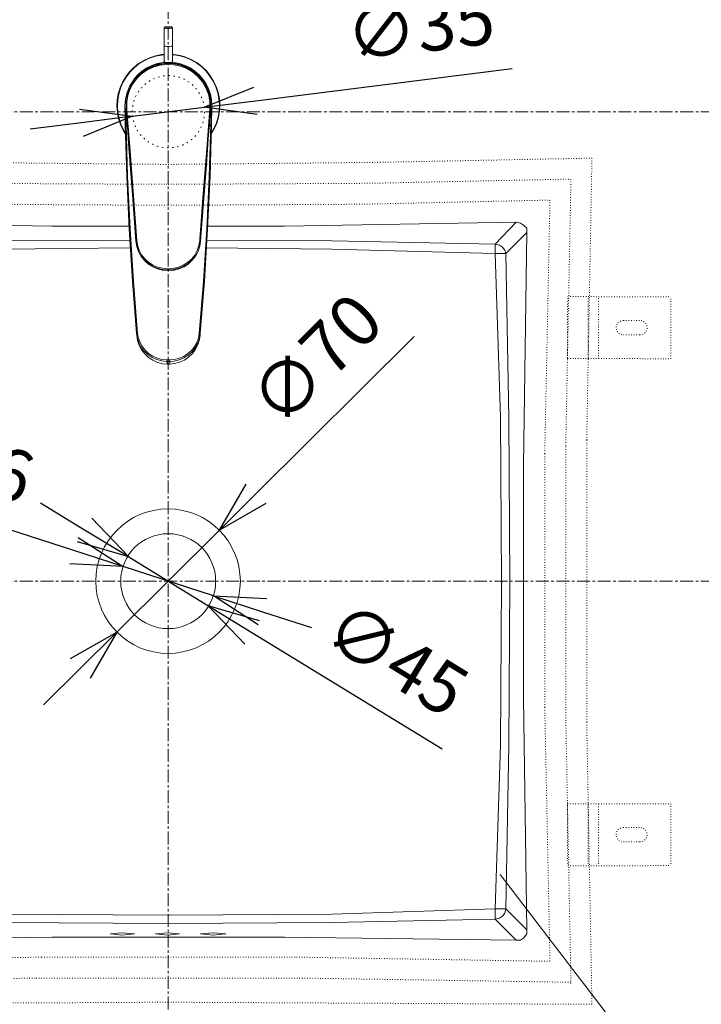
# Model space of a CAD drawing. Units: millimetres. Extents: x 69 to 4269, y 59 to 3029.
# Drawn here: x 1422 to 1753, y 2175 to 2652 of the extents above; entities that cross this region are included whole.
import ezdxf

# ---------------------------------------------------------------- set-up
doc = ezdxf.new("R2010")
doc.units = ezdxf.units.MM
doc.linetypes.add('CENTER1', pattern=[10, 6.25, -1.25, 1.25, -1.25])
doc.linetypes.add('DOT', pattern=[2.5, 0.625, -1.875])
doc.layers.get('0').update_dxf_attribs({"lineweight": 5})
for name, color, linetype, lineweight in [('DOT', 181, 'DOT', 0), ('中心線', 1, 'CENTER1', 0), ('寸法', 3, 'Continuous', 5), ('文字', 4, 'Continuous', 15), ('水栓', 2, 'Continuous', 15), ('洗面', 150, 'Continuous', 15)]:
    doc.layers.add(name, color=color, linetype=linetype, lineweight=lineweight)
doc.styles.add('japanese', font='romans.shx', dxfattribs={"bigfont": 'bigfont.shx'})
doc.dimstyles.new('KIHON', dxfattribs={"dimscale": 10, "dimtxt": 2.5, "dimasz": 2.5, "dimexe": 0, "dimexo": 2, "dimgap": 1, "dimtad": 1, "dimdec": 0, "dimdsep": 46, "dimtxsty": 'japanese', "dimblk": 'OPEN30', "dimcen": 2.5, "dimadec": 0, "dimazin": 0, "dimtfac": 1, "dimtdec": 0, "dimtmove": 0, "dimatfit": 0, "dimfxl": 1, "dimarcsym": 0})

# ---------------------------------------------------------------- blocks, each defined once
blk = doc.blocks.new('_Open30')
at = {"color": 0, "linetype": 'ByBlock', "lineweight": -2}
for p, q in [((-1, 0.268), (0, 0)), ((0, 0), (-1, -0.268)), ((0, 0), (-1, 0))]:
    blk.add_line(p, q, dxfattribs=at)
blk = doc.blocks.new('*D23')
at = {"layer": 'Defpoints', "color": 0, "transparency": 16777216}
for p in [(1475.14, 2391.91), (1513.53, 2368.43)]:
    blk.add_point(p, dxfattribs=at)
at = {"layer": '寸法', "color": 0, "lineweight": -2, "transparency": 16777216}
for p, q in [((1453.82, 2404.96), (1432.49, 2418.01)), ((1475.14, 2391.91), (1513.53, 2368.43)), ((1534.85, 2355.38), (1627.06, 2298.97))]:
    blk.add_line(p, q, dxfattribs=at)
at = {"layer": '寸法', "color": 0, "lineweight": -2, "transparency": 16777216, "xscale": 25, "yscale": 25, "zscale": 25}
for p, rotation in [((1475.14, 2391.91), 328.5412732488725), ((1513.53, 2368.43), 148.5412732488726)]:
    blk.add_blockref('_Open30', p, dxfattribs=dict(at, rotation=rotation))
at = {"layer": '寸法', "color": 0, "transparency": 16777216, "insert": (1603.36, 2339.84), "char_height": 25, "attachment_point": 5, "rotation": 328.5413, "style": 'japanese'}
blk.add_mtext('∅45', dxfattribs=at)
blk = doc.blocks.new('*D25')
at = {"layer": 'Defpoints', "color": 0, "transparency": 16777216}
for p in [(1511.75, 2609.84, 7), (1477.03, 2605.45, 7)]:
    blk.add_point(p, dxfattribs=at)
at = {"layer": '寸法', "color": 0, "lineweight": -2, "transparency": 16777216}
for p, q in [((1536.55, 2612.97), (1660.87, 2628.67)), ((1477.03, 2605.45), (1511.75, 2609.84)), ((1452.22, 2602.32), (1427.42, 2599.19))]:
    blk.add_line(p, q, dxfattribs=at)
at = {"layer": '寸法', "color": 0, "lineweight": -2, "transparency": 16777216, "xscale": 25, "yscale": 25, "zscale": 25}
for p, rotation in [((1511.75, 2609.84), 187.1972836957046), ((1477.03, 2605.45), 7.197283695704595)]:
    blk.add_blockref('_Open30', p, dxfattribs=dict(at, rotation=rotation))
at = {"layer": '寸法', "color": 0, "transparency": 16777216, "insert": (1616.83, 2645.78), "char_height": 25, "attachment_point": 5, "rotation": 7.1973, "style": 'japanese'}
blk.add_mtext('∅35', dxfattribs=at)
blk = doc.blocks.new('*D26')
at = {"layer": 'Defpoints', "color": 0, "transparency": 16777216}
for p in [(1472.41, 2387.28), (1516.16, 2373.09)]:
    blk.add_point(p, dxfattribs=at)
at = {"layer": '寸法', "color": 0, "lineweight": -2, "transparency": 16777216}
for p, q in [((1448.63, 2395), (1345.8, 2428.35)), ((1516.16, 2373.09), (1472.41, 2387.28)), ((1539.94, 2365.38), (1563.72, 2357.67))]:
    blk.add_line(p, q, dxfattribs=at)
at = {"layer": '寸法', "color": 0, "lineweight": -2, "transparency": 16777216, "xscale": 25, "yscale": 25, "zscale": 25}
for p, rotation in [((1472.41, 2387.28), 342.0299654603964), ((1516.16, 2373.09), 162.0299654603964)]:
    blk.add_blockref('_Open30', p, dxfattribs=dict(at, rotation=rotation))
at = {"layer": '寸法', "color": 0, "lineweight": 5, "transparency": 16777216, "insert": (1392.27, 2436.93), "char_height": 25, "attachment_point": 5, "rotation": 342.03, "style": 'japanese'}
blk.add_mtext('∅46', dxfattribs=at)
blk = doc.blocks.new('*D27')
at = {"layer": 'Defpoints', "color": 0, "transparency": 16777216}
for p in [(1519.07, 2404.88), (1469.42, 2355.54)]:
    blk.add_point(p, dxfattribs=at)
at = {"layer": '寸法', "color": 0, "lineweight": -2, "transparency": 16777216}
for p, q in [((1536.8, 2422.5), (1613.47, 2498.7)), ((1469.42, 2355.54), (1519.07, 2404.88)), ((1451.69, 2337.91), (1433.95, 2320.29))]:
    blk.add_line(p, q, dxfattribs=at)
at = {"layer": '寸法', "color": 0, "lineweight": -2, "transparency": 16777216, "xscale": 25, "yscale": 25, "zscale": 25}
for p, rotation in [((1519.07, 2404.88), 224.8234822882758), ((1469.42, 2355.54), 44.82348228827583)]:
    blk.add_blockref('_Open30', p, dxfattribs=dict(at, rotation=rotation))
at = {"layer": '寸法', "color": 0, "lineweight": 5, "transparency": 16777216, "insert": (1568.14, 2485.37), "char_height": 25, "attachment_point": 5, "rotation": 44.8235, "style": 'japanese'}
blk.add_mtext('∅70', dxfattribs=at)

msp = doc.modelspace()

# ---------------------------------------------------------------- linework, layer by layer
at = {"layer": 'DOT', "ltscale": 0.5}
for p, q in [((1687.7780303, 2488.0667663), (1687.8318004, 2518.0667181)), ((1687.8318004, 2518.0667181), (1737.8317201, 2517.9771013)), ((1697.7780143, 2488.0488429), (1697.8317843, 2518.0487947)), ((1702.7780062, 2488.0398812), (1702.8317763, 2518.0398331)), ((1737.77795, 2487.9771495), (1737.8317201, 2517.9771013)), ((1714.8111452, 2506.5183435), (1722.8111323, 2506.5040048)), ((1714.7985988, 2499.5183547), (1722.798586, 2499.5040161)), ((1687.7780303, 2488.0667663), (1737.77795, 2487.9771495)), ((1687.7780303, 2272.2765549), (1737.77795, 2272.3661717)), ((1687.7780303, 2272.2765549), (1687.8318004, 2242.2766031)), ((1697.7780143, 2272.2944783), (1697.8317843, 2242.2945265)), ((1702.7780062, 2272.30344), (1702.8317763, 2242.3034882)), ((1737.77795, 2272.3661717), (1737.8317201, 2242.3662199)), ((1714.7985988, 2260.8249665), (1722.798586, 2260.8393052)), ((1714.8111452, 2253.8249777), (1722.8111323, 2253.8393164)), ((1687.8318004, 2242.2766031), (1737.8317201, 2242.3662199))]:
    msp.add_line(p, q, dxfattribs=at)
for points in [[(1289.5874037, 2585.1716283), (1391.706346, 2583.1394282), (1494.3333867, 2582.1233605)], [(1494.3333867, 2582.1233605), (1596.9604275, 2583.1394282), (1699.5874037, 2585.1716283)], [(1699.5874037, 2585.1716283), (1697.0471697, 2448.5049616), (1697.0471697, 2311.8383596), (1699.5874037, 2175.1717575)], [(1299.7485333, 2575.0105633), (1397.294977, 2572.9783632), (1494.3333867, 2572.4702647)], [(1494.3333867, 2572.4702647), (1591.8798304, 2572.9783632), (1689.4263387, 2575.0105633)], [(1689.4263387, 2575.0105633), (1686.8860401, 2445.4566938), (1686.8860401, 2315.3947905), (1689.4263387, 2185.3328225)], [(1309.9095983, 2564.8494983), (1402.3755095, 2562.8172336), (1494.3333867, 2562.3091997)], [(1494.3333867, 2562.3091997), (1586.7992979, 2562.8172336), (1679.2652091, 2564.8494983)], [(1679.2652091, 2564.8494983), (1676.7249751, 2441.9002629), (1676.7249751, 2318.9511568), (1679.2652091, 2196.0019214)], [(1679.2652091, 2196.0019214), (1555.8080044, 2198.0341861), (1432.8587691, 2198.0341861), (1309.9095983, 2196.0019214)], [(1689.4263387, 2185.8408564), (1559.3643707, 2187.8731211), (1429.8104366, 2187.8731211), (1299.7485333, 2185.8408564)], [(1699.5874037, 2175.1717575), (1494.3333867, 2176.1878252), (1289.5874037, 2175.1717575)]]:
    msp.add_lwpolyline(points, dxfattribs=at)
at = {"layer": 'DOT'}
msp.add_circle((1494.3884145, 2607.6435111), 17.5, dxfattribs=at)
at = {"layer": 'DOT', "ltscale": 0.5}
for centre, start, end in [((1714.804872, 2503.0183491), 89.897306678, 269.897306678), ((1722.8048592, 2503.0040104), 269.897306678, 89.897306678), ((1714.804872, 2257.3249721), 90.102693322, 270.102693322), ((1722.8048592, 2257.3393108), 270.102693322, 90.102693322)]:
    msp.add_arc(centre, 3.5, start, end, dxfattribs=at)
at = {"layer": '中心線'}
for p, q in [((1494.3333867, 2052.6716606), (1494.3333867, 2777.6716606)), ((1808.6426713, 2607.6716606), (1180.0241021, 2607.6716606)), ((1808.6426713, 2380.1716606), (1180.0241021, 2380.1716606))]:
    msp.add_line(p, q, dxfattribs=at)
at = {"layer": '文字'}
msp.add_line((1655.0631082, 2237.9945295), (1820.6430594, 2022.1694793), dxfattribs=at)
at = {"layer": '水栓'}
for p, q in [((1492.3833427, 2648.2094421), (1492.3911139, 2648.2250061)), ((1492.536112, 2648.1422534), (1492.3833427, 2648.2094421)), ((1492.3833427, 2648.2094421), (1492.3833427, 2631.6014816)), ((1492.8905015, 2648.7201519), (1492.3911139, 2648.2250061)), ((1492.9704372, 2648.0856637), (1492.536112, 2648.1422534)), ((1492.9987374, 2648.759062), (1492.8848458, 2648.7088404)), ((1492.8848458, 2648.7088404), (1492.9987374, 2648.6586189)), ((1493.6212125, 2648.0481676), (1492.9704372, 2648.0856637)), ((1493.3248266, 2648.8015015), (1492.9987374, 2648.759062)), ((1492.9987374, 2648.6586189), (1493.3248266, 2648.6161794)), ((1493.8129027, 2648.8298017), (1493.3248266, 2648.8015015)), ((1493.3248266, 2648.6161794), (1493.8129027, 2648.5878791)), ((1494.3886857, 2648.0347298), (1493.6212125, 2648.0481676)), ((1494.3886857, 2648.8396992), (1493.8129027, 2648.8298017)), ((1493.8129027, 2648.5878791), (1494.3886857, 2648.5779816)), ((1494.9637564, 2648.8298017), (1494.3886857, 2648.8396992)), ((1494.3886857, 2648.5779816), (1494.9637564, 2648.5878791)), ((1495.1554466, 2648.0481676), (1494.3886857, 2648.0347298)), ((1495.4518325, 2648.8015015), (1494.9637564, 2648.8298017)), ((1494.9637564, 2648.5878791), (1495.4518325, 2648.6161794)), ((1495.8062219, 2648.0856637), (1495.1554466, 2648.0481676)), ((1495.7779217, 2648.759062), (1495.4518325, 2648.8015015)), ((1495.4518325, 2648.6161794), (1495.7779217, 2648.6586189)), ((1495.8925257, 2648.7088404), (1495.7779217, 2648.759062)), ((1495.7779217, 2648.6586189), (1495.8925257, 2648.7088404)), ((1496.2412378, 2648.1422534), (1495.8062219, 2648.0856637)), ((1496.3855452, 2648.2250061), (1495.8861576, 2648.7201519)), ((1496.3933164, 2648.2094421), (1496.2412378, 2648.1422534)), ((1496.3855452, 2648.2250061), (1496.3933164, 2648.2094421)), ((1496.3933164, 2631.6014816), (1496.3933164, 2648.2094421)), ((1492.3833427, 2639.4731281), (1492.536112, 2639.4059394)), ((1492.536112, 2639.4059394), (1492.9704372, 2639.3493497)), ((1492.9704372, 2639.3493497), (1493.6212125, 2639.3118536)), ((1493.6212125, 2639.3118536), (1494.3886857, 2639.2984158)), ((1494.3886857, 2639.2984158), (1495.1554466, 2639.3118536)), ((1495.1554466, 2639.3118536), (1495.8062219, 2639.3493497)), ((1495.8062219, 2639.3493497), (1496.2412378, 2639.4059394)), ((1496.2412378, 2639.4059394), (1496.3933164, 2639.4731281)), ((1482.5093753, 2632.5422639), (1485.2355211, 2633.8147912)), ((1485.3090887, 2633.6280444), (1482.604875, 2632.3661269)), ((1485.2355211, 2633.8147912), (1488.0953534, 2634.7492055)), ((1488.1455642, 2634.5546766), (1485.3090887, 2633.6280444)), ((1488.0953534, 2634.7492055), (1491.046433, 2635.3313566)), ((1491.0733085, 2635.1332983), (1488.1455642, 2634.5546766)), ((1491.046433, 2635.3313566), (1492.3833427, 2635.4763655)), ((1492.3833427, 2635.2747669), (1491.0733085, 2635.1332983)), ((1496.3933164, 2635.4763655), (1497.051863, 2635.4141201)), ((1497.0306432, 2635.2146479), (1496.3933164, 2635.2747669)), ((1499.9732391, 2634.7173758), (1497.0306432, 2635.2146479)), ((1497.051863, 2635.4141201), (1500.0185065, 2634.9126063)), ((1502.8337839, 2633.868553), (1499.9732391, 2634.7173758)), ((1500.0185065, 2634.9126063), (1502.9023865, 2634.056703)), ((1505.5719534, 2632.6809047), (1502.8337839, 2633.868553)), ((1502.9023865, 2634.056703), (1505.6624882, 2632.8598588)), ((1475.5157693, 2626.9067658), (1477.6137842, 2629.0634966)), ((1477.748874, 2628.9149475), (1475.6678479, 2626.775907)), ((1477.6137842, 2629.0634966), (1479.9565279, 2630.950717)), ((1480.072535, 2630.7873162), (1477.748874, 2628.9149475)), ((1479.9565279, 2630.950717), (1482.5093753, 2632.5422639)), ((1482.604875, 2632.3661269), (1480.072535, 2630.7873162)), ((1481.5721224, 2627.3467467), (1483.8618275, 2628.8767498)), ((1485.0685908, 2629.2346686), (1482.3410204, 2627.6332242)), ((1483.7585566, 2628.1290716), (1486.822103, 2629.6343255)), ((1483.8618275, 2628.8767498), (1486.3319114, 2630.0941014)), ((1486.9284177, 2629.2395472), (1483.9518874, 2627.7958371)), ((1488.0394654, 2630.4230293), (1485.0685908, 2629.2346686)), ((1486.3319114, 2630.0941014), (1488.9392221, 2630.9797188)), ((1486.822103, 2629.6343255), (1490.1070646, 2630.6154318)), ((1490.2204597, 2630.2036756), (1486.9284177, 2629.2395472)), ((1491.200627, 2631.1501893), (1488.0394654, 2630.4230293)), ((1488.9392221, 2630.9797188), (1491.6406079, 2631.5165917)), ((1490.1070646, 2630.6154318), (1493.623328, 2631.0419642)), ((1493.6334306, 2630.6111145), (1490.2204597, 2630.2036756)), ((1494.4516327, 2631.3871469), (1491.200627, 2631.1501893)), ((1491.6406079, 2631.5165917), (1494.3886857, 2631.6969705)), ((1492.3833427, 2632.6354862), (1492.536112, 2631.9146943)), ((1492.536112, 2631.9146943), (1492.6938679, 2631.6289291)), ((1493.623328, 2631.0419642), (1496.9528446, 2630.8877593)), ((1496.9629472, 2630.4526679), (1493.6334306, 2630.6111145)), ((1494.3886857, 2631.6969705), (1497.136742, 2631.5165917)), ((1497.9219164, 2631.0780356), (1494.4516327, 2631.3871469)), ((1496.0832877, 2631.6287132), (1496.241022, 2631.9144892)), ((1496.241022, 2631.9144892), (1496.3938129, 2632.6352812)), ((1496.9528446, 2630.8877593), (1500.3021562, 2630.1726231)), ((1500.2181838, 2629.7637056), (1496.9629472, 2630.4526679)), ((1497.136742, 2631.5165917), (1499.837437, 2630.9797188)), ((1501.2769053, 2630.2108209), (1497.9219164, 2631.0780356)), ((1499.837437, 2630.9797188), (1502.4454385, 2630.0941014)), ((1503.2774992, 2628.5718047), (1500.2181838, 2629.7637056)), ((1500.3021562, 2630.1726231), (1503.3699552, 2628.9687093)), ((1504.7309126, 2628.6390798), (1501.2769053, 2630.2108209)), ((1502.4454385, 2630.0941014), (1504.9155224, 2628.8767498)), ((1503.3699552, 2628.9687093), (1506.2736519, 2627.242051)), ((1504.9155224, 2628.8767498), (1507.2052275, 2627.3467467)), ((1508.1467114, 2631.1721106), (1505.5719534, 2632.6809047)), ((1505.6624882, 2632.8598588), (1508.2584875, 2631.3390516)), ((1510.5206047, 2629.3641135), (1508.1467114, 2631.1721106)), ((1508.2584875, 2631.3390516), (1510.6521759, 2629.5162029)), ((1512.6596344, 2627.2830766), (1510.5206047, 2629.3641135)), ((1510.6521759, 2629.5162029), (1512.8081943, 2627.418188)), ((1472.1720918, 2621.9178013), (1473.6929206, 2624.5137898)), ((1473.8598508, 2624.4020244), (1472.3510675, 2621.8272557)), ((1473.6929206, 2624.5137898), (1475.5157693, 2626.9067658)), ((1475.6678479, 2626.775907), (1473.8598508, 2624.4020244)), ((1476.9120858, 2621.3978955), (1478.7738338, 2623.9323402)), ((1479.8016215, 2625.5585554), (1477.6413721, 2623.1535448)), ((1477.6852147, 2623.4598282), (1479.5010046, 2625.5309676)), ((1478.7738338, 2623.9323402), (1481.0593079, 2626.1972961)), ((1481.2511924, 2625.8902248), (1479.0308239, 2623.7129974)), ((1479.5010046, 2625.5309676), (1481.5721224, 2627.3467467)), ((1482.3410204, 2627.6332242), (1479.8016215, 2625.5585554)), ((1481.0593079, 2626.1972961), (1483.7585566, 2628.1290716)), ((1483.9518874, 2627.7958371), (1481.2511924, 2625.8902248)), ((1506.1019726, 2626.908115), (1503.2774992, 2628.5718047)), ((1507.8079076, 2626.5127755), (1504.7309126, 2628.6390798)), ((1508.6894667, 2624.7330031), (1506.1019726, 2626.908115)), ((1506.2736519, 2627.242051), (1508.8696296, 2625.0457193)), ((1507.2052275, 2627.3467467), (1509.2756545, 2625.5309676)), ((1510.6443831, 2623.6423332), (1507.8079076, 2626.5127755)), ((1510.8794411, 2622.1490276), (1508.6894667, 2624.7330031)), ((1508.8696296, 2625.0457193), (1511.1275158, 2622.3598976)), ((1509.2756545, 2625.5309676), (1511.0914444, 2623.4598282)), ((1514.5320032, 2624.9594263), (1512.6596344, 2627.2830766)), ((1512.8081943, 2627.418188), (1514.6954148, 2625.0754227)), ((1516.1108139, 2622.4270971), (1514.5320032, 2624.9594263)), ((1514.6954148, 2625.0754227), (1516.2869616, 2622.5225861)), ((1470.1193659, 2616.273118), (1470.9752584, 2619.1576996)), ((1470.9752584, 2619.1576996), (1472.1720918, 2621.9178013)), ((1472.3510675, 2621.8272557), (1471.1634084, 2619.0890862)), ((1475.7697157, 2620.2449048), (1474.4101615, 2617.109917)), ((1475.4174417, 2618.4977391), (1476.9120858, 2621.3978955)), ((1477.1711698, 2621.2110839), (1475.7225271, 2618.4255207)), ((1477.6413721, 2623.1535448), (1475.7697157, 2620.2449048)), ((1479.0308239, 2623.7129974), (1477.1711698, 2621.2110839)), ((1477.5727478, 2623.3119914), (1477.6852147, 2623.4598282)), ((1512.8541525, 2620.3460602), (1510.6443831, 2623.6423332)), ((1512.5799146, 2619.2538361), (1510.8794411, 2622.1490276)), ((1511.0914444, 2623.4598282), (1512.6214475, 2621.1701231)), ((1511.1275158, 2622.3598976), (1512.8371853, 2619.4406477)), ((1513.7682644, 2616.111768), (1512.5799146, 2619.2538361)), ((1512.6214475, 2621.1701231), (1513.8395007, 2618.70005)), ((1512.8371853, 2619.4406477), (1514.068687, 2616.1698363)), ((1514.3799246, 2616.7583555), (1512.8541525, 2620.3460602)), ((1517.3727313, 2619.7228835), (1516.1108139, 2622.4270971)), ((1516.2869616, 2622.5225861), (1517.5594781, 2619.7964403)), ((1518.3000759, 2616.8863864), (1517.3727313, 2619.7228835)), ((1517.5594781, 2619.7964403), (1518.4939032, 2616.9366079)), ((1469.6178413, 2613.307176), (1470.1193659, 2616.273118)), ((1470.3145964, 2616.2278398), (1469.8173243, 2613.2859563)), ((1471.1634084, 2619.0890862), (1470.3145964, 2616.2278398)), ((1474.4101615, 2617.109917), (1473.5924775, 2613.875177)), ((1473.9150265, 2612.2899982), (1474.4292657, 2615.488656)), ((1474.7329263, 2615.4475549), (1474.237079, 2612.3698584)), ((1474.4292657, 2615.488656), (1475.4174417, 2618.4977391)), ((1475.7225271, 2618.4255207), (1474.7329263, 2615.4475549)), ((1514.4077067, 2612.7100977), (1513.7682644, 2616.111768)), ((1513.8395007, 2618.70005), (1514.7244057, 2616.0927392)), ((1514.068687, 2616.1698363), (1514.7201532, 2612.7448308)), ((1515.2174252, 2612.9867425), (1514.3799246, 2616.7583555)), ((1514.7244057, 2616.0927392), (1515.2620018, 2613.3913535)), ((1518.877996, 2613.9586529), (1518.3000759, 2616.8863864)), ((1518.4939032, 2616.9366079), (1519.0767667, 2613.9855284)), ((1469.4770742, 2610.3016332), (1469.6178413, 2613.307176)), ((1469.6998925, 2607.3017352), (1469.4770742, 2610.3016332)), ((1469.8173243, 2613.2859563), (1469.6779819, 2610.304461)), ((1469.6779819, 2610.304461), (1469.8986631, 2607.3286215)), ((1473.2931126, 2610.4805872), (1473.2938034, 2610.3589244)), ((1473.5924775, 2613.875177), (1473.2932637, 2610.566891)), ((1473.2932637, 2610.566891), (1473.2932637, 2610.4805872)), ((1473.2932637, 2610.4805872), (1473.2939761, 2610.3879261)), ((1473.2938034, 2610.3589244), (1473.2959405, 2610.2372615)), ((1473.2939761, 2610.3879261), (1473.2946669, 2610.2952651)), ((1473.2946669, 2610.2952651), (1473.2960916, 2610.2018917)), ((1473.2959405, 2610.2372615), (1473.298056, 2610.1155987)), ((1473.2960916, 2610.2018917), (1473.3003226, 2610.0165695)), ((1473.298056, 2610.1155987), (1473.3051364, 2609.872273)), ((1473.3003226, 2610.0165695), (1473.3031505, 2609.9238977)), ((1473.3031505, 2609.9238977), (1473.3066907, 2609.8312366)), ((1473.3051364, 2609.872273), (1473.3093674, 2609.7505993)), ((1473.3066907, 2609.8312366), (1473.3102309, 2609.7385755)), ((1473.3093674, 2609.7505993), (1473.3150232, 2609.6289365)), ((1473.3150232, 2609.6289365), (1473.3206789, 2609.5072737)), ((1473.5153697, 2607.8952086), (1473.3526704, 2609.7796011)), ((1473.907946, 2609.164908), (1473.9150265, 2612.2899982)), ((1474.237079, 2612.3698584), (1474.2292862, 2609.2780117)), ((1514.44734, 2609.2780117), (1514.4077067, 2612.7100977)), ((1514.7201532, 2612.7448308), (1514.76827, 2609.164908)), ((1515.3794121, 2610.803147), (1515.2174252, 2612.9867425)), ((1515.2620018, 2613.3913535), (1515.4416682, 2610.6432756)), ((1515.4416682, 2610.6432756), (1515.2620018, 2607.8952086)), ((1515.3226821, 2607.0441839), (1515.4394016, 2610.3114551)), ((1515.3557314, 2609.5075543), (1515.3613871, 2609.6292279)), ((1515.3613871, 2609.6292279), (1515.3670429, 2609.7508908)), ((1515.3666759, 2609.7392771), (1515.3702161, 2609.831949)), ((1515.3670429, 2609.7508908), (1515.3712739, 2609.8725536)), ((1515.3702161, 2609.831949), (1515.373044, 2609.92461)), ((1515.3712739, 2609.8725536), (1515.3755265, 2609.9942165)), ((1515.373044, 2609.92461), (1515.3758718, 2610.0172711)), ((1515.3755265, 2609.9942165), (1515.3783543, 2610.1158793)), ((1515.3758718, 2610.0172711), (1515.3780089, 2610.1099322)), ((1515.3780089, 2610.1099322), (1515.3801244, 2610.202604)), ((1515.3783543, 2610.1158793), (1515.3804698, 2610.2375529)), ((1515.3829523, 2610.566891), (1515.3794121, 2610.803147)), ((1515.3801244, 2610.202604), (1515.3815492, 2610.2952651)), ((1515.3804698, 2610.2375529), (1515.3826069, 2610.3592158)), ((1515.3815492, 2610.2952651), (1515.3829523, 2610.3879261)), ((1515.3826069, 2610.3592158), (1515.3832977, 2610.4808786)), ((1515.3836647, 2610.5484991), (1515.3829523, 2610.566891)), ((1515.3829523, 2610.3879261), (1515.3836647, 2610.4805872)), ((1515.3836647, 2610.4805872), (1515.3836647, 2610.5484991)), ((1515.4395527, 2610.312243), (1515.3893204, 2607.0937794)), ((1515.4394016, 2610.3114551), (1515.440114, 2610.3397445)), ((1515.4395527, 2610.3398309), (1515.4395527, 2610.312243)), ((1519.0986772, 2610.9821011), (1518.877996, 2613.9586529)), ((1518.9593348, 2608.0013182), (1519.0986772, 2610.9821011)), ((1519.0767667, 2613.9855284), (1519.2995634, 2610.9849289)), ((1519.2995634, 2610.9849289), (1519.1588178, 2607.9800876)), ((1470.2827559, 2604.3499649), (1469.6998925, 2607.3017352)), ((1469.8986631, 2607.3286215), (1470.477274, 2604.4008881)), ((1473.3208516, 2609.5072737), (1473.3208516, 2609.513631)), ((1473.3208516, 2609.513631), (1473.6589646, 2606.6481428)), ((1473.3208516, 2609.5072737), (1473.3456116, 2609.1486424)), ((1473.3456116, 2609.1486424), (1473.3477271, 2609.1252964)), ((1473.3476623, 2609.125577), (1473.3610893, 2609.0116962)), ((1473.9082483, 2609.1647677), (1473.3480077, 2609.1258684)), ((1473.3873387, 2607.0937794), (1473.3540951, 2609.2278657)), ((1473.3610893, 2609.0116962), (1473.3858492, 2608.8992293)), ((1473.3857845, 2608.9616149), (1473.4543871, 2607.0439788)), ((1473.3858492, 2608.8992293), (1473.4219207, 2608.7888779)), ((1473.435434, 2604.3520804), (1473.3873387, 2607.0937794)), ((1473.4219207, 2608.7888779), (1473.4693251, 2608.6806528)), ((1473.4543871, 2607.0439788), (1473.9028516, 2601.6956815)), ((1473.4693251, 2608.6806528), (1473.5266163, 2608.5759679)), ((1473.9581784, 2605.5595345), (1473.5153697, 2607.8952086)), ((1473.5266163, 2608.5759679), (1473.5945282, 2608.4748124)), ((1473.5945282, 2608.4748124), (1473.6723268, 2608.3786112)), ((1473.6589646, 2606.6481428), (1473.7155435, 2606.4338189)), ((1473.6723268, 2608.3786112), (1473.7593214, 2608.2866625)), ((1473.7169682, 2606.4345205), (1473.8471146, 2605.754765)), ((1473.7593214, 2608.2866625), (1473.8555334, 2608.2003587)), ((1473.8471146, 2605.754765), (1474.1526965, 2604.6413859)), ((1473.8555982, 2608.2000781), (1473.8577353, 2608.1753181)), ((1473.8577353, 2608.1753181), (1474.3733777, 2601.9909232)), ((1473.91453, 2609.1796949), (1473.9081619, 2609.1648433)), ((1476.2986771, 2577.2066518), (1473.9085289, 2609.1649188)), ((1473.9322095, 2609.195259), (1473.91453, 2609.1796949)), ((1473.9597974, 2609.210823), (1473.9322095, 2609.195259)), ((1473.9979843, 2609.2256747), (1473.9597974, 2609.210823)), ((1474.0446764, 2609.2405264), (1473.9979843, 2609.2256747)), ((1474.0998521, 2609.2546765), (1474.0446764, 2609.2405264)), ((1474.1621083, 2609.2667003), (1474.0998521, 2609.2546765)), ((1474.2293078, 2609.2780117), (1474.1621083, 2609.2667003)), ((1474.2293078, 2609.2780117), (1474.3049909, 2608.2976285)), ((1474.3049909, 2608.2976285), (1474.6070325, 2604.3739262)), ((1514.7683995, 2609.1647677), (1512.3789421, 2577.2157183)), ((1512.7917021, 2587.6587336), (1514.4476206, 2609.2783139)), ((1514.3028168, 2601.9909232), (1514.8184807, 2608.1753181)), ((1514.44734, 2609.2780117), (1514.5145179, 2609.2667003)), ((1514.5145179, 2609.2667003), (1514.5767741, 2609.2546765)), ((1514.5235196, 2604.6350178), (1514.6543784, 2605.0537789)), ((1514.5767741, 2609.2546765), (1514.6319497, 2609.2405264)), ((1514.6748858, 2605.0120301), (1514.5935469, 2604.7269773)), ((1514.6319497, 2609.2405264), (1514.6786419, 2609.2256747)), ((1514.6543784, 2605.0537789), (1514.9543045, 2606.386436)), ((1514.6786419, 2609.2256747), (1514.7168288, 2609.210823)), ((1514.7168288, 2609.210823), (1514.7444166, 2609.195259)), ((1514.7444166, 2609.195259), (1514.7620962, 2609.1796949)), ((1514.7620962, 2609.1796949), (1514.7684643, 2609.1648433)), ((1514.7683995, 2609.1647677), (1515.3286185, 2609.1258684)), ((1514.8184807, 2608.1753181), (1514.8205962, 2608.2000781)), ((1514.8208337, 2608.2000781), (1514.9170242, 2608.2863818)), ((1515.2620018, 2607.8952086), (1514.8517243, 2605.6925088)), ((1514.8742393, 2601.6958757), (1515.3226821, 2607.0441839)), ((1514.9170242, 2608.2863818), (1515.0047311, 2608.3783413)), ((1514.9352002, 2606.3892639), (1515.3263735, 2609.0446591)), ((1515.0047311, 2608.3783413), (1515.0825513, 2608.4752442)), ((1515.0825513, 2608.4752442), (1515.1504416, 2608.5756873)), ((1515.1504416, 2608.5756873), (1515.2077543, 2608.6803721)), ((1515.2077543, 2608.6803721), (1515.2544249, 2608.7885972)), ((1515.2544249, 2608.7885972), (1515.2904963, 2608.8989486)), ((1515.2904963, 2608.8989486), (1515.3152563, 2609.0114155)), ((1515.3152563, 2609.0114155), (1515.3287048, 2609.1253072)), ((1515.3263735, 2609.0446591), (1515.3560768, 2609.513631)), ((1515.3289855, 2609.125577), (1515.331101, 2609.148923)), ((1515.331101, 2609.148923), (1515.3558609, 2609.5075543)), ((1515.3893204, 2607.0937794), (1515.3426283, 2604.39452)), ((1515.3560768, 2609.513631), (1515.3560768, 2609.5072737)), ((1517.6132507, 2602.1981775), (1518.4620628, 2605.0587223)), ((1518.6572932, 2605.0134549), (1517.8021131, 2602.1295749)), ((1518.4620628, 2605.0587223), (1518.9593348, 2608.0013182)), ((1519.1588178, 2607.9800876), (1518.6572932, 2605.0134549)), ((1471.217181, 2601.4908233), (1470.2827559, 2604.3499649)), ((1470.477274, 2604.4008881), (1471.4039062, 2601.5643909)), ((1472.4896975, 2598.7646776), (1471.217181, 2601.4908233)), ((1471.4039062, 2601.5643909), (1472.6658452, 2598.8601773)), ((1473.4877818, 2601.6372462), (1473.435434, 2604.3520804)), ((1473.4944953, 2601.6449526), (1473.4874364, 2601.6371814)), ((1474.2170681, 2576.2050489), (1473.4877818, 2601.6372462)), ((1473.5164274, 2601.6534362), (1473.4944953, 2601.6449526)), ((1473.5518081, 2601.661229), (1473.5164274, 2601.6534362)), ((1473.6006157, 2601.6697126), (1473.5518081, 2601.661229)), ((1473.6607347, 2601.6767931), (1473.6006157, 2601.6697126)), ((1473.7328776, 2601.6838519), (1473.6607347, 2601.6767931)), ((1473.8135257, 2601.69022), (1473.7328776, 2601.6838519)), ((1473.9026573, 2601.6958757), (1473.8135257, 2601.69022)), ((1474.3779109, 2600.5853461), (1473.9025709, 2601.6958973)), ((1473.9026573, 2601.6958757), (1474.6404272, 2576.306118)), ((1474.3733777, 2601.9909232), (1474.6725914, 2598.2794509)), ((1474.505251, 2600.3561597), (1474.3779109, 2600.5853461)), ((1474.6070325, 2604.3739262), (1475.8088093, 2588.6522847)), ((1513.9979473, 2598.1973782), (1514.3028168, 2601.9909232)), ((1514.1347425, 2576.2746445), (1514.8739371, 2601.6955304)), ((1514.8742393, 2601.6958757), (1514.1590923, 2600.1984254)), ((1515.2888773, 2601.6372462), (1514.5610157, 2576.2361554)), ((1514.8742393, 2601.6958757), (1514.9633493, 2601.69022)), ((1514.9633493, 2601.69022), (1515.0439974, 2601.6838519)), ((1515.0439974, 2601.6838519), (1515.1161402, 2601.6767931)), ((1515.1161402, 2601.6767931), (1515.1769717, 2601.6697126)), ((1515.1769717, 2601.6697126), (1515.2250669, 2601.661229)), ((1515.2250669, 2601.661229), (1515.2604476, 2601.6534362)), ((1515.2604476, 2601.6534362), (1515.2823797, 2601.6449526)), ((1515.2823797, 2601.6449526), (1515.2894386, 2601.6371814)), ((1515.3426283, 2604.39452), (1515.2888773, 2601.6372462)), ((1516.426304, 2599.460008), (1517.6132507, 2602.1981775)), ((1517.8021131, 2602.1295749), (1516.6045457, 2599.3694732)), ((1473.500518, 2597.0656288), (1472.4896975, 2598.7646776)), ((1472.6658452, 2598.8601773), (1473.569833, 2597.3273464)), ((1474.6725914, 2598.2794509), (1474.9739422, 2594.3224943)), ((1513.7022738, 2594.3224943), (1513.9979473, 2598.1973782)), ((1515.2428976, 2597.3839252), (1516.426304, 2599.460008)), ((1516.6045457, 2599.3694732), (1515.2909928, 2597.0882517)), ((1474.9739422, 2594.3224943), (1475.8956095, 2581.9148053)), ((1512.7806065, 2581.9063217), (1513.7022738, 2594.3224943)), ((1475.8088093, 2588.6522847), (1479.0874027, 2545.2660104)), ((1511.1492321, 2565.9797574), (1512.7917021, 2587.6587336)), ((1475.8956095, 2581.9148053), (1476.8236665, 2569.5608674)), ((1511.8532619, 2569.5615797), (1512.7806065, 2581.9063217)), ((1475.3757146, 2550.8025333), (1474.2170681, 2576.2050489)), ((1474.6404272, 2576.306118), (1475.813213, 2550.9467543)), ((1478.6803417, 2545.159264), (1476.2986771, 2577.2066518)), ((1512.3789421, 2577.2157183), (1509.9965867, 2545.1591345)), ((1512.9605535, 2550.883462), (1514.1347425, 2576.2746445)), ((1514.5610157, 2576.2361554), (1513.4044848, 2550.8640771)), ((1476.8236665, 2569.5608674), (1478.6818743, 2544.975345)), ((1509.9950325, 2544.975345), (1511.8532619, 2569.5615797)), ((1509.9601699, 2550.2000907), (1511.1492321, 2565.9797574)), ((1476.9608934, 2525.464411), (1475.3757146, 2550.8025333)), ((1475.813213, 2550.9467543), (1477.4210362, 2525.5902401)), ((1509.663784, 2546.2530639), (1509.9601699, 2550.2000907)), ((1511.3534426, 2525.5587667), (1512.9605535, 2550.883462)), ((1513.4044848, 2550.8640771), (1511.8185936, 2525.4948267)), ((1478.6803417, 2545.159264), (1478.6888252, 2545.1734249)), ((1478.6818096, 2544.9755609), (1478.6803848, 2545.1594799)), ((1479.0511154, 2542.7401033), (1478.6804712, 2545.159264)), ((1478.6818743, 2544.975345), (1479.1084066, 2542.3715745)), ((1478.6888252, 2545.1734249), (1478.7114481, 2545.1882766)), ((1478.7114481, 2545.1882766), (1478.7482319, 2545.2031283)), ((1478.7482319, 2545.2031283), (1478.7977519, 2545.2179799)), ((1478.7977519, 2545.2179799), (1478.857871, 2545.2321408)), ((1478.857871, 2545.2321408), (1478.9278984, 2545.2448554)), ((1478.9278984, 2545.2448554), (1479.0050062, 2545.2568792)), ((1479.0050062, 2545.2568792), (1479.0870574, 2545.2660752)), ((1479.0870574, 2545.2662911), (1479.449218, 2542.918604)), ((1479.449218, 2542.918604), (1480.2216346, 2540.5645272)), ((1509.1884441, 2542.7654245), (1509.5895041, 2545.2659241)), ((1509.5895256, 2545.2662911), (1509.663784, 2546.2530639)), ((1509.5895256, 2545.2662911), (1509.6715768, 2545.2564043)), ((1509.9964572, 2545.159264), (1509.596088, 2542.6184404)), ((1509.6059963, 2542.5187097), (1509.9950325, 2544.975345)), ((1509.6715768, 2545.2564043), (1509.7486631, 2545.2450713)), ((1509.7486631, 2545.2450713), (1509.8186904, 2545.2323567)), ((1509.8186904, 2545.2323567), (1509.8788311, 2545.2181958)), ((1509.8788311, 2545.2181958), (1509.9283295, 2545.2033441)), ((1509.9283295, 2545.2033441), (1509.9651133, 2545.1884925)), ((1509.9651133, 2545.1884925), (1509.9877578, 2545.1736408)), ((1509.9877578, 2545.1736408), (1509.9962413, 2545.1595015)), ((1509.9963061, 2545.159264), (1509.9948814, 2544.9753666)), ((1479.8553725, 2540.2813524), (1479.0511154, 2542.7401033)), ((1479.1084066, 2542.3715745), (1479.974229, 2539.8696718)), ((1481.0281798, 2538.06025), (1479.8553725, 2540.2813524)), ((1479.974229, 2539.8696718), (1481.2608849, 2537.5431829)), ((1480.2216346, 2540.5645272), (1481.3753377, 2538.3780931)), ((1482.6069905, 2536.0138706), (1481.0281798, 2538.06025)), ((1481.3753377, 2538.3780931), (1482.8912015, 2536.4194206)), ((1505.5767025, 2536.1955229), (1507.1590534, 2538.1647945)), ((1507.1590534, 2538.1647945), (1508.3757035, 2540.376701)), ((1508.7522193, 2540.1207687), (1507.5263733, 2537.8728123)), ((1507.5489962, 2537.7426443), (1508.7798072, 2540.0486258)), ((1508.3757035, 2540.376701), (1509.1884441, 2542.7654245)), ((1509.596088, 2542.6184404), (1508.7522193, 2540.1207687)), ((1508.7798072, 2540.0486258), (1509.6059963, 2542.5187097)), ((1481.2608849, 2537.5431829), (1482.9281364, 2535.4593073)), ((1484.4645076, 2534.3098568), (1482.6069905, 2536.0138706)), ((1482.8912015, 2536.4194206), (1484.7218215, 2534.7408791)), ((1482.9281364, 2535.4593073), (1484.9228588, 2533.6958868)), ((1486.6565975, 2532.8951484), (1484.4645076, 2534.3098568)), ((1484.7218215, 2534.7408791), (1486.8254921, 2533.3870022)), ((1484.9228588, 2533.6958868), (1487.1948843, 2532.2903745)), ((1486.8254921, 2533.3870022), (1489.1350138, 2532.3910334)), ((1501.5596268, 2533.2345351), (1503.6979657, 2534.5495127)), ((1503.9804065, 2534.1337306), (1501.7522452, 2532.7558061)), ((1501.9566716, 2532.5421837), (1504.0914487, 2533.9526611)), ((1503.6979657, 2534.5495127), (1505.5767025, 2536.1955229)), ((1505.878226, 2535.8101565), (1503.9804065, 2534.1337306)), ((1504.0914487, 2533.9526611), (1505.9793815, 2535.7090011)), ((1507.5263733, 2537.8728123), (1505.878226, 2535.8101565)), ((1505.9793815, 2535.7090011), (1507.5489962, 2537.7426443)), ((1488.9972257, 2531.8857527), (1486.6565975, 2532.8951484)), ((1487.1948843, 2532.2903745), (1489.6302999, 2531.310682)), ((1491.5550165, 2531.2498506), (1488.9972257, 2531.8857527)), ((1489.1350138, 2532.3910334), (1491.5888213, 2531.7820068)), ((1489.6302999, 2531.310682), (1492.1994237, 2530.7518662)), ((1494.1149443, 2531.0383438), (1491.5550165, 2531.2498506)), ((1491.5888213, 2531.7820068), (1494.115484, 2531.5698092)), ((1492.1994237, 2530.7518662), (1494.1191753, 2530.6231445)), ((1494.5620704, 2531.0382142), (1494.1142967, 2531.0382142)), ((1494.1145774, 2531.3275413), (1494.1152681, 2531.4060522)), ((1494.1145774, 2531.0382142), (1494.1145774, 2531.3275413)), ((1494.1145774, 2531.0382142), (1494.1195207, 2530.6237057)), ((1494.1152681, 2531.4060522), (1494.1152681, 2531.5694422)), ((1494.1155704, 2531.5694206), (1494.5611853, 2531.5694206)), ((1494.1191753, 2530.6231445), (1494.1191753, 2530.5835328)), ((1494.1191753, 2530.6231445), (1494.5570407, 2530.6231445)), ((1494.1191753, 2530.5891885), (1494.5570407, 2530.5856483)), ((1494.5570407, 2530.6231445), (1497.1226027, 2530.8509061)), ((1494.5570407, 2530.6231445), (1494.5570407, 2530.5835328)), ((1494.5571702, 2530.6233388), (1494.5621136, 2531.0378688)), ((1494.5610774, 2531.5694206), (1496.7651911, 2531.7307167)), ((1494.561358, 2531.4060522), (1494.561358, 2531.5694422)), ((1494.5620704, 2531.3275413), (1494.561358, 2531.4060522)), ((1496.8269292, 2531.2045832), (1494.5619841, 2531.0383438)), ((1494.5620704, 2531.0382142), (1494.5620704, 2531.3275413)), ((1496.7651911, 2531.7307167), (1499.2281945, 2532.2909357)), ((1499.3932035, 2531.79239), (1496.8269292, 2531.2045832)), ((1497.1226027, 2530.8509061), (1499.6139063, 2531.4960041)), ((1499.2281945, 2532.2909357), (1501.5596268, 2533.2345351)), ((1501.7522452, 2532.7558061), (1499.3932035, 2531.79239)), ((1499.6139063, 2531.4960041), (1501.9566716, 2532.5421837)), ((1478.9726045, 2500.1630509), (1476.9608934, 2525.464411)), ((1477.4210362, 2525.5902401), (1479.4624507, 2500.2719129)), ((1509.3141437, 2500.2715459), (1511.3534426, 2525.5587667)), ((1511.8185936, 2525.4948267), (1509.8040546, 2500.1630509)), ((1478.9803109, 2500.174643), (1478.9725181, 2500.1633316)), ((1479.0610238, 2499.1600233), (1478.9726045, 2500.1630509)), ((1479.2647378, 2498.2616912), (1478.9726045, 2500.1630509)), ((1479.0057617, 2500.1873792), (1478.9803109, 2500.174643)), ((1479.0482012, 2500.2015185), (1479.0057617, 2500.1873792)), ((1479.1062048, 2500.2156794), (1479.0482012, 2500.2015185)), ((1479.1790816, 2500.2298187), (1479.1062048, 2500.2156794)), ((1479.2639607, 2500.2446704), (1479.1790816, 2500.2298187)), ((1479.3594388, 2500.2588313), (1479.2639607, 2500.2446704)), ((1479.4627313, 2500.2715459), (1479.3594388, 2500.2588313)), ((1479.4627313, 2500.2715459), (1479.7456687, 2498.4586054)), ((1508.9058305, 2497.9515762), (1509.3139925, 2500.271697)), ((1509.3141437, 2500.2715459), (1509.4174146, 2500.2588313)), ((1509.8040546, 2500.1630509), (1509.3824657, 2497.7311756)), ((1509.4174146, 2500.2588313), (1509.5128927, 2500.2446704)), ((1509.5128927, 2500.2446704), (1509.5977718, 2500.2298187)), ((1509.5977718, 2500.2298187), (1509.6706486, 2500.2156794)), ((1509.6706486, 2500.2156794), (1509.7286522, 2500.2015185)), ((1509.8040546, 2500.1630509), (1509.7156354, 2499.1600233)), ((1509.7286522, 2500.2015185), (1509.7710917, 2500.1873792)), ((1509.7710917, 2500.1873792), (1509.7965424, 2500.174643)), ((1509.7965424, 2500.174643), (1509.8043353, 2500.1633316)), ((1479.0610238, 2499.1600233), (1479.467761, 2496.7840144)), ((1480.0421193, 2495.7972631), (1479.2647378, 2498.2616912)), ((1479.467761, 2496.7840144), (1480.2826171, 2494.4292469)), ((1479.7456687, 2498.4586054), (1480.4848417, 2496.1427372)), ((1481.1922822, 2493.5832411), (1480.0421193, 2495.7972631)), ((1480.4848417, 2496.1427372), (1481.6088415, 2494.0008581)), ((1506.9754798, 2493.7109914), (1508.1199654, 2495.745347)), ((1508.5690127, 2495.4145734), (1507.3863186, 2493.2811995)), ((1508.1199654, 2495.745347), (1508.9058305, 2497.9515762)), ((1509.3824657, 2497.7311756), (1508.5690127, 2495.4145734)), ((1508.6751115, 2494.8614349), (1509.4298701, 2497.2933102)), ((1509.4298701, 2497.2933102), (1509.7156354, 2499.1600233)), ((1480.2826171, 2494.4292469), (1481.4334924, 2492.2986792)), ((1482.7222853, 2491.5750702), (1481.1922822, 2493.5832411)), ((1481.4334924, 2492.2986792), (1482.952184, 2490.3272921)), ((1481.6088415, 2494.0008581), (1483.0681048, 2492.1115222)), ((1484.5189709, 2489.9000474), (1482.7222853, 2491.5750702)), ((1482.952184, 2490.3272921), (1484.763009, 2488.6360145)), ((1483.0681048, 2492.1115222), (1484.8251788, 2490.4930998)), ((1484.8251788, 2490.4930998), (1486.7986814, 2489.2078255)), ((1503.7089102, 2490.3107351), (1505.5119639, 2491.8994541)), ((1505.8718795, 2491.3770119), (1504.0087068, 2489.7097603)), ((1504.1777525, 2488.7675641), (1506.0091064, 2490.5359495)), ((1505.5119639, 2491.8994541), (1506.9754798, 2493.7109914)), ((1507.3863186, 2493.2811995), (1505.8718795, 2491.3770119)), ((1506.0091064, 2490.5359495), (1507.5235455, 2492.5837536)), ((1507.5235455, 2492.5837536), (1508.6751115, 2494.8614349)), ((1486.5879733, 2488.5341467), (1484.5189709, 2489.9000474)), ((1484.763009, 2488.6360145), (1486.8843591, 2487.228365)), ((1488.8012829, 2487.5445675), (1486.5879733, 2488.5341467)), ((1486.7986814, 2489.2078255), (1488.9653205, 2488.2507776)), ((1486.8843591, 2487.228365), (1489.1903406, 2486.2048299)), ((1491.230352, 2486.9044129), (1488.8012829, 2487.5445675)), ((1488.9653205, 2488.2507776), (1491.2804979, 2487.6481191)), ((1489.1903406, 2486.2048299), (1491.7106353, 2485.5710433)), ((1493.667883, 2486.6688584), (1491.230352, 2486.9044129)), ((1491.2804979, 2487.6481191), (1493.6706461, 2487.4168172)), ((1491.7106353, 2485.5710433), (1493.8496865, 2485.3857212)), ((1493.6657675, 2487.023658), (1493.6650552, 2486.9126158)), ((1493.6650552, 2486.9126158), (1493.6650552, 2486.7442609)), ((1493.6650552, 2486.7442609), (1493.6664799, 2486.6940501)), ((1493.6664799, 2487.1481703), (1493.6657675, 2487.023658)), ((1493.6685954, 2487.2811446), (1493.6664799, 2487.1481703)), ((1493.6664799, 2486.6940501), (1493.667883, 2486.6692901)), ((1493.6681852, 2486.6689879), (1493.7452715, 2486.1222175)), ((1495.1087113, 2486.6689879), (1493.6685306, 2486.6689879)), ((1493.6707325, 2487.4169467), (1493.6685954, 2487.2811446)), ((1493.6707325, 2487.4169467), (1495.1059482, 2487.4169467)), ((1493.7452715, 2486.1222175), (1493.8492548, 2485.3858507)), ((1494.9274043, 2485.3857212), (1495.031366, 2486.122088)), ((1494.927685, 2485.3857212), (1497.4239319, 2485.6347026)), ((1495.031366, 2486.122088), (1495.1084739, 2486.66888)), ((1495.1060777, 2487.4169467), (1496.9692289, 2487.5626788)), ((1495.1060777, 2487.4169467), (1495.1081932, 2487.2811446)), ((1495.1081932, 2487.2811446), (1495.1103087, 2487.1481703)), ((1497.0356081, 2486.8223401), (1495.1087761, 2486.6688584)), ((1495.1103087, 2486.6940501), (1495.1089056, 2486.6692901)), ((1495.1103087, 2487.1481703), (1495.1110211, 2487.023658)), ((1495.1117335, 2486.7442609), (1495.1103087, 2486.6940501)), ((1495.1110211, 2487.023658), (1495.1117335, 2486.9126158)), ((1495.1117335, 2486.9126158), (1495.1117335, 2486.7442609)), ((1496.9692289, 2487.5626788), (1499.3813092, 2488.1094492)), ((1499.5311428, 2487.39672), (1497.0356081, 2486.8223401)), ((1497.4239319, 2485.6347026), (1499.8430927, 2486.296077)), ((1499.3813092, 2488.1094492), (1501.6582782, 2489.0382186)), ((1501.8852195, 2488.3721598), (1499.5311428, 2487.39672)), ((1499.8430927, 2486.296077), (1502.1122904, 2487.3528557)), ((1501.6582782, 2489.0382186), (1503.7089102, 2490.3107351)), ((1504.0087068, 2489.7097603), (1501.8852195, 2488.3721598)), ((1502.1122904, 2487.3528557), (1504.1777525, 2488.7675641)), ((1493.8496865, 2485.3857212), (1494.927685, 2485.3857212))]:
    msp.add_line(p, q, dxfattribs=at)
at = {"layer": '洗面'}
for points in [[(1325.0544287, 2554.2115912), (1437.8425344, 2552.1794557), (1475.3129111, 2552.1794557)], [(1513.4644434, 2552.1794557), (1550.6306402, 2552.1794557), (1662.9107121, 2554.2115912)], [(1662.9107121, 2554.2115912), (1652.7496471, 2543.5424924)], [(1662.9107121, 2554.2115912), (1664.9429122, 2553.7035574), (1666.4670784, 2552.6874896), (1667.9912446, 2551.1632588), (1667.9912446, 2549.1311233)], [(1657.8301796, 2538.9700583), (1667.9912446, 2549.1311233)], [(1667.9912446, 2549.1311233), (1666.4670784, 2436.3430176), (1666.4670784, 2323.5549764), (1667.9912446, 2211.2749045)], [(1475.7101536, 2545.4567288), (1414.472072, 2545.066594), (1335.2155583, 2543.5424924)], [(1652.7496471, 2543.5424924), (1573.4931334, 2545.066594), (1513.06629, 2545.4540282)], [(1657.8301796, 2538.9700583), (1657.3221457, 2540.4941599), (1656.3060134, 2542.0182615), (1654.7818472, 2543.0344585), (1652.7496471, 2543.5424924)], [(1652.7496471, 2543.5424924), (1652.7496471, 2538.9700583), (1657.8301796, 2538.9700583)], [(1475.9398487, 2541.7851911), (1414.472072, 2541.0021938), (1335.2155583, 2538.9700583)], [(1652.7496471, 2538.9700583), (1573.4931334, 2541.0021938), (1512.836606, 2541.7798099)], [(1655.7979795, 2379.948997), (1655.289881, 2459.7135446), (1652.7496471, 2538.9700583)], [(1657.8301796, 2221.4360341), (1659.3543458, 2300.6925478), (1659.8623797, 2379.948997), (1659.3543458, 2459.2054461), (1657.8301796, 2538.9700583)], [(1652.7496471, 2221.4360341), (1655.289881, 2300.6925478), (1655.7979795, 2379.948997)], [(1655.7979795, 2379.948997), (1656.3060134, 2379.948997)], [(1335.2155583, 2221.4360341), (1414.472072, 2218.8957355), (1494.2366196, 2218.3877017)], [(1494.2366196, 2218.3877017), (1573.4931334, 2218.8957355), (1652.7496471, 2221.4360341)], [(1652.7496471, 2216.355437), (1654.7818472, 2216.8635355), (1656.3060134, 2217.8796032), (1657.3221457, 2219.4037694), (1657.8301796, 2221.4360341)], [(1657.8301796, 2221.4360341), (1652.7496471, 2221.4360341), (1652.7496471, 2216.355437)], [(1667.9912446, 2211.2749045), (1657.8301796, 2221.4360341)], [(1335.2155583, 2216.355437), (1414.472072, 2214.8312708), (1494.2366196, 2214.3232369), (1573.4931334, 2214.8312708), (1652.7496471, 2216.355437)], [(1494.2366196, 2218.3877017), (1494.7446535, 2218.3877017)], [(1652.7496471, 2216.355437), (1662.9107121, 2206.194372)], [(1466.293594, 2209.2427044), (1471.8822249, 2209.7507383), (1477.9788898, 2209.2427044)], [(1477.9788898, 2209.2427044), (1471.8822249, 2208.7346705), (1466.293594, 2209.2427044)], [(1488.1399548, 2209.2427044), (1494.2366196, 2209.7507383), (1499.825186, 2209.2427044)], [(1499.825186, 2209.2427044), (1494.2366196, 2208.7346705), (1488.1399548, 2209.2427044)], [(1509.9863156, 2209.2427044), (1516.0829804, 2209.7507383), (1522.1796453, 2209.2427044)], [(1522.1796453, 2209.2427044), (1516.0829804, 2208.7346705), (1509.9863156, 2209.2427044)], [(1667.9912446, 2211.2749045), (1667.9912446, 2209.2427044), (1666.4670784, 2207.2105043), (1664.9429122, 2206.194372), (1662.9107121, 2206.194372)], [(1662.9107121, 2206.194372), (1550.6306402, 2207.7185382), (1437.8425344, 2207.7185382), (1325.0544287, 2206.194372)]]:
    msp.add_lwpolyline(points, dxfattribs=at)
for centre, radius in [((1494.242398, 2380.2087891), 35), ((1494.2850032, 2380.1873534), 23)]:
    msp.add_circle(centre, radius, dxfattribs=at)

# ---------------------------------------------------------------- dimensions: what is measured, and where the dimension line sits
at = {"layer": '寸法'}
for p1, p2, picture, middle in [((1477.0263033, 2605.4510026, 7), (1511.7505258, 2609.8360196, 7), '*D25', (1619.6486796, 2623.4615294)), ((1475.1405194, 2391.9140557), (1513.5262541, 2368.4292655), '*D23', (1591.6178679, 2320.6520072))]:
    dim = msp.add_diameter_dim_2p(p1=p1, p2=p2, dimstyle='KIHON', dxfattribs=at)
    dim.commit()
    dim.dimension.update_dxf_attribs({"geometry": picture, "text_midpoint": middle, "dimtype": 163})
at = {"layer": '寸法', "lineweight": 5}
for p1, p2, picture, middle in [((1469.417532, 2355.5364154), (1519.0672641, 2404.8811629), '*D27', (1584.0003321, 2469.4153649)), ((1516.1630172, 2373.0914037), (1472.4069892, 2387.2833031), '*D26', (1385.325246, 2415.5275337))]:
    dim = msp.add_diameter_dim_2p(p1=p1, p2=p2, dimstyle='KIHON', override={"dimexo": 2.5}, dxfattribs=at)
    dim.commit()
    dim.dimension.update_dxf_attribs({"geometry": picture, "text_midpoint": middle, "dimtype": 163})

doc.saveas('drawing.dxf')
